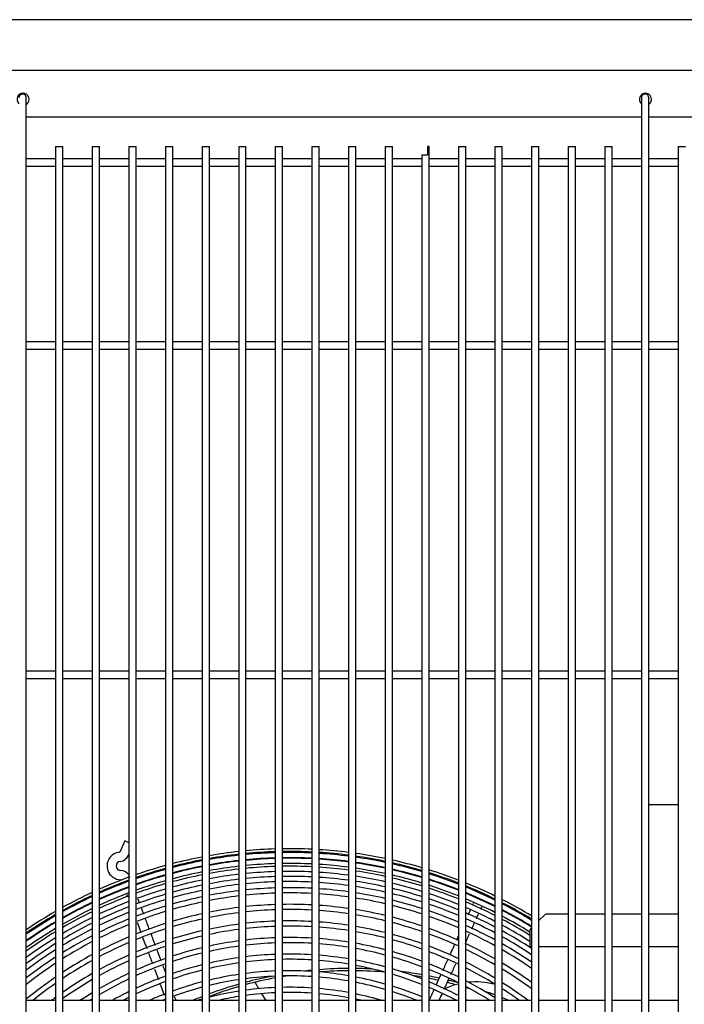
# Model space of a CAD drawing. Units: inches. Extents: x 6 to 267, y -2 to 100.
# Drawn here: x 76 to 90, y 35 to 55 of the extents above; entities that cross this region are included whole.
import ezdxf

# ---------------------------------------------------------------- set-up
doc = ezdxf.new("R2010")
doc.units = ezdxf.units.IN
doc.header["$MEASUREMENT"] = 0
for name, color, linetype in [('0251098000', 7, 'Continuous'), ('0708407_-_SUCT_A', 7, 'Continuous'), ('0712387', 7, 'Continuous'), ('1H28903001', 7, 'Continuous'), ('3075858', 7, 'Continuous'), ('3076104', 7, 'Continuous'), ('3077397', 7, 'Continuous'), ('Default', 7, 'Continuous')]:
    doc.layers.add(name, color=color, linetype=linetype)

# ---------------------------------------------------------------- blocks, each defined once
blk = doc.blocks.new('SE')
at = {"layer": '0251098000', "color": 7, "linetype": 'Continuous'}
for p, q in [((156.964, 346.583), (156.886, 346.716)), ((157.108, 346.339), (157.023, 346.482))]:
    blk.add_line(p, q, dxfattribs=at)
for start, end in [(103.7518, 115.4762), (76.0131, 95.7935), (128.6002, 129.7124)]:
    blk.add_arc((161.405, 345.223), 1.5, start, end, dxfattribs=at)
at = {"layer": '0708407_-_SUCT_A', "color": 7, "linetype": 'Continuous'}
for p, q in [((164.948, 350.359), (165.548, 350.359)), ((162.811, 348.094), (162.698, 347.981)), ((163.298, 348.109), (162.846, 348.109)), ((164.048, 348.109), (163.448, 348.109)), ((164.798, 348.109), (164.198, 348.109)), ((165.548, 348.109), (164.948, 348.109)), ((162.512, 347.775), (162.512, 347.443)), ((162.548, 347.831), (162.527, 347.81)), ((162.548, 347.443), (162.512, 347.443)), ((163.298, 347.443), (162.698, 347.443)), ((164.048, 347.443), (163.448, 347.443)), ((164.798, 347.443), (164.198, 347.443)), ((165.548, 347.443), (164.948, 347.443))]:
    blk.add_line(p, q, dxfattribs=at)
for centre, start, end in [((162.846, 348.059), 90, 135), ((162.562, 347.775), 135, 180)]:
    blk.add_arc(centre, 0.05, start, end, dxfattribs=at)
at = {"layer": '0712387', "color": 7, "linetype": 'Continuous'}
for radius, start, end in [(8.296, 95.5059, 96.4776), (8.296, 90.3176, 94.466), (8.249, 90.3194, 94.4583), (8.296, 86.8725, 89.2816), (8.249, 85.0958, 89.2775), (8.296, 79.9058, 82.8587), (8.296, 106.0668, 110.4312), (8.296, 101.3618, 104.9916), (8.249, 100.8022, 105.0794), (8.249, 99.1557, 99.7433), (8.249, 79.8474, 81.1493), (8.296, 77.4109, 78.8518), (8.249, 77.4928, 78.7871), (8.249, 75.0537, 76.1596), (8.296, 74.5931, 76.0726), (8.249, 106.1613, 110.5534), (8.249, 72.8228, 73.4186), (8.296, 69.1405, 70.7544), (8.296, 111.5408, 113.0092), (8.249, 69.0155, 69.1655), (8.296, 66.9908, 68.0277)]:
    blk.add_arc((158.844, 338.703), radius, start, end, dxfattribs=at)
at = {"layer": '1H28903001', "color": 7, "linetype": 'Continuous'}
for p, q in [((154.216, 349.612), (154.112, 349.385)), ((154.298, 349.575), (154.216, 349.612)), ((154.283, 349.307), (154.298, 349.339))]:
    blk.add_line(p, q, dxfattribs=at)
for centre, radius, start, end in [((154.133, 349.1), 0.282, 95.3328, 200.5143), ((154.107, 349.387), 0.006, 275.3328, 335.5143), ((154.107, 349.387), 0.194, 275.3328, 335.5143), ((157.594, 339.852), 9.6, 96.2552, 99.8725), ((157.594, 339.852), 9.544, 96.292, 99.931), ((157.594, 339.852), 9.523, 96.3062, 99.9535), ((157.594, 339.852), 9.6, 91.7668, 95.3553), ((157.594, 339.852), 9.544, 91.7772, 95.3868), ((157.594, 339.852), 9.523, 91.7812, 95.3989), ((157.594, 339.852), 9.6, 87.2893, 90.8713), ((157.594, 339.852), 9.544, 87.2734, 90.8764), ((157.594, 339.852), 9.523, 87.2673, 90.8784), ((157.594, 339.852), 9.6, 82.7951, 86.3927), ((157.594, 339.852), 9.544, 82.7526, 86.3715), ((157.594, 339.852), 9.523, 82.7363, 86.3633), ((157.594, 339.852), 9.6, 78.2558, 81.8918), ((157.594, 339.852), 9.544, 78.1859, 81.8439), ((154.133, 349.1), 0.094, 95.3328, 270.1968), ((157.594, 339.852), 9.6, 105.3792, 109.1296), ((157.594, 339.852), 9.6, 100.7825, 104.4528), ((157.594, 339.852), 9.544, 100.8466, 104.5394), ((157.594, 339.852), 9.523, 100.8711, 104.5727), ((157.594, 339.852), 9.417, 100.995, 104.7404), ((157.594, 339.852), 9.417, 96.3774, 100.0667), ((157.594, 339.852), 9.405, 96.3854, 100.0793), ((157.594, 339.852), 9.299, 96.4585, 100.1955), ((157.594, 339.852), 9.417, 91.8012, 95.4599), ((157.594, 339.852), 9.405, 91.8035, 95.4667), ((157.594, 339.852), 9.299, 91.824, 95.5292), ((157.594, 339.852), 9.242, 91.8354, 95.5637), ((157.594, 339.852), 9.417, 87.2365, 90.8883), ((157.594, 339.852), 9.405, 87.233, 90.8894), ((157.594, 339.852), 9.299, 87.2015, 90.8995), ((157.594, 339.852), 9.242, 87.184, 90.9051), ((157.594, 339.852), 9.417, 82.6541, 86.3223), ((157.594, 339.852), 9.405, 82.6449, 86.3178), ((157.594, 339.852), 9.299, 82.5606, 86.2757), ((157.594, 339.852), 9.523, 78.1591, 81.8255), ((157.594, 339.852), 9.417, 78.0238, 81.7329), ((157.594, 339.852), 9.405, 78.0087, 81.7225), ((157.594, 339.852), 9.6, 73.6402, 77.3398), ((157.594, 339.852), 9.544, 73.5415, 77.2643), ((157.594, 339.852), 9.523, 73.5036, 77.2353), ((154.133, 349.1), 0.282, 200.5143, 270.1968), ((154.134, 348.812), 0.194, 32.489, 90.1968), ((157.594, 339.852), 9.544, 105.4717, 109.2463), ((157.594, 339.852), 9.523, 105.5072, 109.291), ((157.594, 339.852), 9.417, 105.6862, 109.5169), ((157.594, 339.852), 9.405, 105.7062, 109.5422), ((157.594, 339.852), 9.405, 101.0088, 104.7592), ((157.594, 339.852), 9.299, 101.1359, 104.9313), ((157.594, 339.852), 9.242, 101.2061, 105.0264), ((157.594, 339.852), 9.242, 96.4989, 100.2596), ((157.594, 339.852), 9.136, 96.5746, 100.3799), ((157.594, 339.852), 9.136, 91.8567, 95.6285), ((157.594, 339.852), 9.136, 87.1513, 90.9156), ((157.594, 339.852), 9.034, 87.1192, 90.926), ((157.594, 339.852), 9.242, 82.514, 86.2525), ((157.594, 339.852), 9.136, 82.4267, 86.209), ((157.594, 339.852), 9.299, 77.8699, 81.6275), ((157.594, 339.852), 9.242, 77.7933, 81.575), ((157.594, 339.852), 9.136, 77.6494, 81.4765), ((157.594, 339.852), 9.417, 73.3125, 77.0892), ((157.594, 339.852), 9.405, 73.2912, 77.0728), ((157.594, 339.852), 9.299, 73.095, 76.9229), ((157.594, 339.852), 9.6, 68.9125, 72.7049), ((157.594, 339.852), 9.544, 68.7828, 72.6002), ((157.594, 339.852), 9.523, 68.733, 72.56), ((157.594, 339.852), 9.6, 109.9543, 113.9433), ((157.594, 339.852), 9.544, 110.2029, 114.0926), ((157.594, 339.852), 9.523, 110.2501, 114.1499), ((154.134, 348.812), 0.006, 20.5143, 90.1968), ((157.594, 339.852), 9.299, 105.89, 109.7742), ((157.594, 339.852), 9.242, 105.9915, 109.9024), ((157.594, 339.852), 9.136, 101.3379, 105.2049), ((157.594, 339.852), 9.034, 101.4676, 105.3808), ((157.594, 339.852), 9.034, 96.6492, 100.4984), ((157.594, 339.852), 8.928, 96.7285, 100.6245), ((157.594, 339.852), 9.034, 91.8776, 95.6922), ((157.594, 339.852), 8.928, 91.8999, 95.76), ((157.594, 339.852), 8.928, 87.0849, 90.937), ((157.594, 339.852), 9.034, 82.3406, 86.1661), ((157.594, 339.852), 8.928, 82.2491, 86.1205), ((157.594, 339.852), 9.034, 77.5077, 81.3795), ((157.594, 339.852), 9.242, 72.9866, 76.84), ((157.594, 339.852), 9.136, 72.7831, 76.6846), ((157.594, 339.852), 9.417, 68.4818, 72.3573), ((157.594, 339.852), 9.405, 68.4537, 72.3346), ((157.594, 339.852), 9.299, 68.1956, 72.1265), ((157.594, 339.852), 9.6, 64.0289, 67.9498), ((157.594, 339.852), 9.544, 63.865, 67.8136), ((157.594, 339.852), 9.6, 114.9266, 118.9441), ((157.594, 339.852), 9.544, 115.0829, 119.1302), ((157.594, 339.852), 9.417, 110.4687, 114.4395), ((157.594, 339.852), 9.405, 110.5149, 114.4718), ((157.594, 339.852), 9.299, 110.7594, 114.7695), ((157.594, 339.852), 9.242, 110.8946, 114.9341), ((157.594, 339.852), 9.136, 106.1821, 110.1433), ((157.594, 339.852), 9.034, 106.3699, 110.3808), ((157.594, 339.852), 8.928, 101.6056, 105.568), ((157.594, 339.852), 8.801, 96.8256, 100.7791), ((157.594, 339.852), 8.695, 96.9093, 100.9121), ((157.594, 339.852), 8.801, 91.9273, 95.8431), ((157.594, 339.852), 8.695, 91.9508, 95.9146), ((157.594, 339.852), 8.801, 87.043, 90.9504), ((157.594, 339.852), 8.695, 87.0069, 90.962), ((157.594, 339.852), 8.801, 82.137, 86.0647), ((157.594, 339.852), 8.695, 82.0406, 86.0166), ((157.594, 339.852), 8.928, 77.357, 81.2764), ((157.594, 339.852), 8.801, 77.1722, 81.15), ((157.594, 339.852), 9.034, 72.5825, 76.5314), ((157.594, 339.852), 8.928, 72.369, 76.3684), ((157.594, 339.852), 9.242, 68.0529, 72.0115), ((157.594, 339.852), 9.136, 67.7847, 71.7955), ((157.594, 339.852), 9.523, 63.8021, 67.7613), ((157.594, 339.852), 9.417, 65.5082, 67.4974), ((157.594, 339.852), 9.405, 63.4488, 67.4678), ((157.594, 339.852), 9.523, 115.1429, 119.2017), ((157.594, 339.852), 9.417, 115.446, 119.5628), ((157.594, 339.852), 9.405, 115.4799, 119.6032), ((157.594, 339.852), 9.136, 111.1486, 115.2435), ((157.594, 339.852), 8.928, 106.5699, 110.6337), ((157.594, 339.852), 8.801, 101.7748, 105.7976), ((157.594, 339.852), 8.695, 101.9205, 105.9953), ((157.594, 339.852), 8.461, 92.0047, 96.0788), ((157.594, 339.852), 8.461, 86.924, 90.9886), ((157.594, 339.852), 8.461, 81.8189, 85.9063), ((157.594, 339.852), 8.695, 77.0131, 81.0412), ((157.594, 339.852), 8.801, 72.107, 76.1686), ((157.594, 339.852), 8.695, 71.8814, 75.9966), ((157.594, 339.852), 9.034, 67.5203, 71.5826), ((157.594, 339.852), 8.928, 67.2385, 71.3559), ((157.594, 339.852), 9.299, 63.1219, 67.1966), ((157.594, 339.852), 9.242, 62.9411, 67.0466), ((157.594, 339.852), 9.417, 63.4843, 65.5082), ((157.594, 339.852), 9.6, 58.9328, 63.0288), ((157.594, 339.852), 9.544, 58.73, 62.8575), ((157.594, 339.852), 9.523, 58.6522, 62.7918), ((157.594, 339.852), 9.6, 119.9723, 124.1999), ((157.594, 339.852), 9.544, 120.1664, 124.4287), ((157.594, 339.852), 9.523, 120.2409, 124.5166), ((157.594, 339.852), 9.299, 115.7916, 119.975), ((157.594, 339.852), 9.242, 115.964, 120.1808), ((157.594, 339.852), 9.034, 111.3991, 115.5489), ((157.594, 339.852), 8.928, 111.666, 115.8746), ((157.594, 339.852), 8.801, 106.8151, 110.9441), ((157.594, 339.852), 8.695, 107.0263, 111.1361), ((157.594, 339.852), 8.461, 102.2552, 106.4501), ((157.594, 339.852), 8.461, 97.1013, 101.2177), ((157.594, 339.852), 8.355, 97.1919, 101.3619), ((157.594, 339.852), 8.355, 92.0302, 96.1562), ((157.594, 339.852), 8.355, 86.885, 91.0012), ((157.594, 339.852), 8.355, 81.7144, 85.8542), ((157.594, 339.852), 8.461, 76.6474, 80.7913), ((157.594, 339.852), 8.355, 76.4748, 80.6735), ((157.594, 339.852), 8.801, 66.8925, 71.0779), ((157.594, 339.852), 9.136, 62.601, 66.7648), ((157.594, 339.852), 9.034, 62.2651, 66.4867), ((157.594, 339.852), 9.417, 58.2585, 62.4597), ((157.594, 339.852), 9.405, 58.2144, 62.4226), ((157.594, 339.852), 9.417, 120.6176, 124.9613), ((157.594, 339.852), 9.405, 120.6598, 125.0111), ((157.594, 339.852), 9.136, 116.2882, 120.5682), ((157.594, 339.852), 9.034, 116.6082, 120.9511), ((157.594, 339.852), 8.801, 111.9935, 116.2747), ((157.594, 339.852), 8.695, 112.2759, 116.62), ((157.594, 339.852), 8.461, 107.5122, 111.828), ((157.594, 339.852), 8.355, 102.4131, 106.6648), ((157.594, 339.852), 8.121, 97.4003, 101.6939), ((157.594, 339.852), 8.121, 92.0887, 96.3343), ((157.594, 339.852), 8.121, 86.7951, 91.03), ((157.594, 339.852), 8.121, 81.4739, 85.7346), ((157.594, 339.852), 8.461, 71.3621, 75.601), ((157.594, 339.852), 8.355, 71.1168, 75.4143), ((157.594, 339.852), 8.695, 66.5941, 70.8382), ((157.594, 339.852), 8.801, 61.4664, 65.8265), ((157.594, 339.852), 8.928, 61.9069, 66.1208), ((157.594, 339.852), 9.299, 58.0691, 62.0809), ((157.594, 339.852), 9.242, 57.8466, 61.8919), ((157.594, 339.852), 9.136, 57.4278, 61.5362), ((157.594, 339.852), 9.299, 121.0478, 125.4699), ((157.594, 339.852), 9.242, 121.2626, 125.7243), ((157.594, 339.852), 8.928, 116.9495, 121.3599), ((157.594, 339.852), 8.355, 107.7417, 112.1195), ((157.594, 339.852), 8.121, 102.7768, 107.1597), ((157.594, 339.852), 8.015, 97.4987, 101.8507), ((157.594, 339.852), 8.015, 92.1163, 96.4184), ((157.594, 339.852), 8.015, 86.7527, 91.0436), ((157.594, 339.852), 8.015, 81.3603, 85.6781), ((157.594, 339.852), 8.121, 76.0773, 80.4022), ((157.594, 339.852), 8.015, 75.8894, 80.2741), ((157.594, 339.852), 8.121, 70.5511, 74.9843), ((157.594, 339.852), 8.461, 65.9064, 70.2867), ((157.594, 339.852), 8.355, 65.581, 70.026), ((157.594, 339.852), 8.695, 61.0859, 65.5126), ((157.594, 339.852), 9.034, 56.7423, 61.1848), ((157.594, 339.852), 9.136, 121.6671, 126.2039), ((157.594, 339.852), 9.034, 122.067, 126.6789), ((157.594, 339.852), 8.801, 117.369, 121.8632), ((157.594, 339.852), 8.695, 117.7311, 122.2984), ((157.594, 339.852), 8.461, 112.9265, 117.417), ((157.594, 339.852), 8.355, 113.2343, 117.7948), ((157.594, 339.852), 8.121, 108.2707, 112.7921), ((157.594, 339.852), 8.015, 102.9487, 107.3938), ((157.594, 339.852), 7.781, 97.7255, 102.2126), ((157.594, 339.852), 7.781, 92.18, 96.6123), ((157.594, 339.852), 7.675, 92.2101, 96.704), ((157.594, 339.852), 7.781, 86.6549, 91.075), ((157.594, 339.852), 7.675, 86.6087, 91.0899), ((157.594, 339.852), 7.781, 81.0984, 85.5478), ((157.594, 339.852), 7.675, 80.9744, 85.4862), ((157.594, 339.852), 7.781, 75.4558, 79.9786), ((157.594, 339.852), 8.015, 70.2833, 74.781), ((157.594, 339.852), 8.461, 60.2069, 64.8752), ((157.594, 339.852), 8.928, 56.295, 60.8099), ((157.594, 339.852), 8.801, 55.7439, 60.3488), ((157.594, 339.852), 8.928, 122.4942, 127.1873), ((157.594, 339.852), 8.461, 118.5674, 123.3057), ((157.594, 339.852), 8.121, 113.945, 118.6685), ((157.594, 339.852), 8.015, 108.521, 113.1109), ((157.594, 339.852), 7.781, 103.3452, 107.9344), ((157.594, 339.852), 7.675, 103.5329, 108.1907), ((157.594, 339.852), 7.675, 97.8329, 102.3839), ((157.594, 339.852), 7.441, 92.2797, 96.9159), ((157.594, 339.852), 7.441, 86.5019, 91.1242), ((157.594, 339.852), 7.675, 75.2504, 79.8388), ((157.594, 339.852), 7.781, 69.6646, 74.3117), ((157.594, 339.852), 8.121, 64.8514, 69.4248), ((157.594, 339.852), 8.015, 64.4725, 69.1401), ((157.594, 339.852), 8.355, 59.7898, 64.4461), ((157.594, 339.852), 8.695, 55.2669, 59.9504), ((157.594, 339.852), 8.801, 123.0203, 127.8147), ((157.594, 339.852), 8.695, 123.4754, 128.3588), ((157.594, 339.852), 8.355, 118.9639, 123.7846), ((157.594, 339.852), 8.015, 114.2819, 119.0837), ((157.594, 339.852), 7.781, 109.0992, 113.8483), ((157.594, 339.852), 7.675, 109.3735, 114.1986), ((157.594, 339.852), 7.441, 103.967, 108.7838), ((157.594, 339.852), 7.441, 98.0809, 102.7798), ((157.594, 339.852), 7.335, 98.1984, 102.9677), ((157.594, 339.852), 7.335, 92.3126, 97.0163), ((157.594, 339.852), 7.335, 86.4513, 91.1404), ((157.594, 339.852), 7.441, 80.6881, 85.3439), ((157.594, 339.852), 7.335, 80.5523, 85.2765), ((157.594, 339.852), 7.441, 74.7755, 79.5157), ((157.594, 339.852), 7.675, 69.371, 74.0893), ((157.594, 339.852), 7.781, 63.6468, 68.482), ((157.594, 339.852), 8.121, 58.8238, 63.6541), ((157.594, 339.852), 8.461, 54.1608, 59.0294), ((157.594, 339.852), 8.121, 119.8818, 124.8965), ((157.594, 339.852), 7.781, 115.0617, 120.0466), ((157.594, 339.852), 7.335, 104.173, 109.0656), ((157.594, 339.852), 7.101, 98.4705, 103.4028), ((157.594, 339.852), 7.101, 92.3889, 97.2487), ((157.594, 339.852), 7.101, 86.3342, 91.178), ((157.594, 339.852), 7.101, 80.238, 85.0818), ((157.594, 339.852), 7.335, 74.5406, 79.3624), ((157.594, 339.852), 7.441, 68.6912, 73.575), ((157.594, 339.852), 7.335, 68.3679, 73.3308), ((157.594, 339.852), 7.675, 63.2541, 68.1697), ((157.594, 339.852), 8.015, 58.3642, 63.2782), ((157.594, 339.852), 8.355, 53.6341, 58.5921), ((157.594, 339.852), 8.461, 124.5298, 129.6241), ((157.594, 339.852), 8.355, 125.0314, 129.0659), ((157.594, 339.852), 8.015, 120.3182, 125.4267), ((157.594, 339.852), 7.675, 115.4323, 120.5054), ((157.594, 339.852), 7.441, 110.0083, 115.0109), ((157.594, 339.852), 7.335, 110.3101, 115.3978), ((157.594, 339.852), 7.101, 104.6504, 109.7568), ((157.594, 339.852), 6.995, 98.5999, 103.6098), ((157.594, 339.852), 6.995, 92.4251, 97.3592), ((157.594, 339.852), 6.995, 86.2786, 91.1958), ((157.594, 339.852), 6.995, 80.0886, 85.0464), ((157.594, 339.852), 7.101, 74.0276, 79.0076), ((157.594, 339.852), 6.995, 73.7789, 78.8389), ((157.594, 339.852), 7.441, 62.3424, 67.4461), ((157.594, 339.852), 7.781, 57.2964, 62.4074), ((157.594, 339.852), 8.121, 53.015, 57.5786), ((157.594, 339.852), 7.781, 121.3311, 123.5196), ((157.594, 339.852), 7.441, 116.2922, 119.3325), ((157.594, 339.852), 7.101, 111.0105, 114.0017), ((157.594, 339.852), 6.995, 104.8775, 110.031), ((157.594, 339.852), 6.761, 98.8999, 104.0904), ((157.594, 339.852), 6.761, 92.5091, 97.6154), ((157.594, 339.852), 6.655, 92.5491, 97.7374), ((157.594, 339.852), 6.761, 86.1496, 91.2372), ((157.594, 339.852), 6.655, 86.0881, 91.2569), ((157.594, 339.852), 6.761, 79.7419, 84.8745), ((157.594, 339.852), 6.655, 79.5767, 84.7926), ((157.594, 339.852), 6.761, 73.6324, 78.4473), ((157.594, 339.852), 7.101, 67.6171, 72.7646), ((157.594, 339.852), 6.995, 68.0295, 72.495), ((157.594, 339.852), 7.335, 62.1765, 67.1018), ((157.594, 339.852), 7.675, 57.6946, 61.9931), ((157.594, 339.852), 8.015, 54.0332, 57.096), ((157.594, 339.852), 8.121, 126.1972, 126.985), ((157.594, 339.852), 7.675, 121.814, 122.3054), ((157.594, 339.852), 7.335, 116.702, 117.8235), ((157.594, 339.852), 6.995, 111.2827, 111.9705), ((157.594, 339.852), 6.761, 105.3135, 106.3676), ((157.594, 339.852), 6.655, 99.0428, 102.9014), ((157.594, 339.852), 6.655, 77.0986, 78.2607), ((157.594, 339.852), 7.101, 65.9983, 66.3019), ((157.594, 339.852), 7.441, 60.6675, 61.0304)]:
    blk.add_arc(centre, radius, start, end, dxfattribs=at)
for points, knots in [([(154.255, 348.513), (154.255, 348.511), (154.261, 348.496), (154.267, 348.48), (154.272, 348.464)], [0.537903108, 0.537903108, 0.537903108, 0.537903108, 0.53885139, 0.545248345, 0.545248345, 0.545248345, 0.545248345]), ([(154.52, 348.335), (154.509, 348.364), (154.499, 348.393), (154.488, 348.42), (154.488, 348.421)], [0.433010732, 0.433010732, 0.433010732, 0.433010732, 0.441531155, 0.442094008, 0.442094008, 0.442094008, 0.442094008]), ([(161.355, 348.333), (161.355, 348.333), (161.35, 348.323), (161.345, 348.313), (161.341, 348.302)], [0.538671232, 0.538671232, 0.538671232, 0.538671232, 0.53885139, 0.543526416, 0.543526416, 0.543526416, 0.543526416]), ([(161.416, 348.017), (161.43, 348.048), (161.444, 348.079), (161.457, 348.108), (161.459, 348.111)], [0.43234578, 0.43234578, 0.43234578, 0.43234578, 0.44153116, 0.4424572, 0.4424572, 0.4424572, 0.4424572]), ([(161.505, 348.213), (161.507, 348.218), (161.515, 348.234), (161.522, 348.249), (161.527, 348.26)], [0.456091921, 0.456091921, 0.456091921, 0.456091921, 0.458093582, 0.463502641, 0.463502641, 0.463502641, 0.463502641]), ([(154.466, 347.943), (154.484, 347.895), (154.511, 347.822), (154.538, 347.751), (154.547, 347.727)], [0.59590735, 0.59590735, 0.59590735, 0.59590735, 0.60785076, 0.613706, 0.613706, 0.613706, 0.613706]), ([(154.72, 347.801), (154.707, 347.834), (154.681, 347.905), (154.655, 347.975), (154.641, 348.012)], [0.38693309, 0.38693309, 0.38693309, 0.38693309, 0.39524374, 0.40440205, 0.40440205, 0.40440205, 0.40440205]), ([(161.198, 347.538), (161.208, 347.56), (161.233, 347.616), (161.259, 347.673), (161.275, 347.708)], [0.38979012, 0.38979012, 0.38979012, 0.38979012, 0.39524374, 0.40429641, 0.40429641, 0.40429641, 0.40429641]), ([(154.581, 347.636), (154.599, 347.588), (154.628, 347.511), (154.657, 347.434), (154.667, 347.405)], [0.62128216, 0.62128216, 0.62128216, 0.62128216, 0.63335481, 0.64049754, 0.64049754, 0.64049754, 0.64049754]), ([(160.963, 347.475), (160.943, 347.432), (160.912, 347.364), (160.881, 347.295), (160.869, 347.27)], [0.62224646, 0.62224646, 0.62224646, 0.62224646, 0.63335481, 0.63983568, 0.63983568, 0.63983568, 0.63983568]), ([(161.048, 347.663), (161.045, 347.656), (161.032, 347.627), (161.019, 347.598), (161.008, 347.575)], [0.606270926, 0.606270926, 0.606270926, 0.606270926, 0.607850761, 0.613726493, 0.613726493, 0.613726493, 0.613726493]), ([(154.702, 347.311), (154.717, 347.273), (154.743, 347.202), (154.77, 347.131), (154.782, 347.099)], [0.64825916, 0.64825916, 0.64825916, 0.64825916, 0.65786112, 0.66589922, 0.66589922, 0.66589922, 0.66589922]), ([(160.822, 347.166), (160.805, 347.13), (160.773, 347.059), (160.741, 346.988), (160.725, 346.953)], [0.64872706, 0.64872706, 0.64872706, 0.64872706, 0.65786112, 0.66691061, 0.66691061, 0.66691061, 0.66691061]), ([(155.048, 346.924), (155.036, 346.957), (155.019, 347.001), (155.003, 347.045), (154.999, 347.055)], [0.31414158, 0.31414158, 0.31414158, 0.31414158, 0.3224228, 0.32500589, 0.32500589, 0.32500589, 0.32500589]), ([(154.94, 346.676), (154.959, 346.627), (154.987, 346.551), (155.015, 346.476), (155.025, 346.449)], [0.70101533, 0.70101533, 0.70101533, 0.70101533, 0.71320965, 0.71985566, 0.71985566, 0.71985566, 0.71985566]), ([(160.759, 346.574), (160.785, 346.633), (160.819, 346.706), (160.852, 346.779), (160.859, 346.793)], [0.30738776, 0.30738776, 0.30738776, 0.30738776, 0.3224228, 0.32613922, 0.32613922, 0.32613922, 0.32613922]), ([(160.547, 346.562), (160.524, 346.512), (160.49, 346.437), (160.456, 346.363), (160.445, 346.339)], [0.70024929, 0.70024929, 0.70024929, 0.70024929, 0.71320965, 0.7193755, 0.7193755, 0.7193755, 0.7193755]), ([(155.267, 346.339), (155.265, 346.345), (155.254, 346.372), (155.244, 346.4), (155.237, 346.42)], [0.265526361, 0.265526361, 0.265526361, 0.265526361, 0.26719036, 0.272292195, 0.272292195, 0.272292195, 0.272292195])]:
    blk.add_open_spline(points, degree=3, knots=knots, dxfattribs=at)
for points in [[(154.603, 348.114), (154.587, 348.155), (154.572, 348.196), (154.557, 348.236)], [(161.291, 348.196), (161.277, 348.164), (161.261, 348.13), (161.245, 348.094)], [(161.324, 347.814), (161.341, 347.853), (161.359, 347.891), (161.375, 347.928)], [(154.844, 347.47), (154.814, 347.549), (154.785, 347.627), (154.756, 347.705)], [(154.961, 347.156), (154.934, 347.228), (154.907, 347.3), (154.88, 347.372)], [(160.896, 346.874), (160.929, 346.947), (160.962, 347.02), (160.995, 347.092)], [(154.824, 346.986), (154.85, 346.916), (154.877, 346.845), (154.903, 346.774)], [(160.683, 346.862), (160.653, 346.795), (160.622, 346.728), (160.592, 346.661)], [(160.652, 346.339), (160.673, 346.385), (160.694, 346.432), (160.715, 346.479)]]:
    blk.add_open_spline(points, degree=3, dxfattribs=at)
at = {"layer": '3075858', "color": 7, "linetype": 'Continuous'}
for p, q in [((152.198, 363.844), (152.198, 364.843)), ((164.798, 364.843), (164.798, 363.844)), ((164.948, 363.844), (164.948, 364.843)), ((152.198, 328.944), (152.198, 363.844)), ((152.798, 363.844), (152.948, 363.844)), ((152.798, 363.844), (152.798, 328.944)), ((152.948, 328.944), (152.948, 363.844)), ((153.548, 363.844), (153.698, 363.844)), ((153.548, 363.844), (153.548, 328.944)), ((153.698, 328.944), (153.698, 363.844)), ((154.298, 363.844), (154.448, 363.844)), ((154.298, 363.844), (154.298, 328.944)), ((154.448, 328.944), (154.448, 363.844)), ((155.048, 363.844), (155.198, 363.844)), ((155.048, 363.844), (155.048, 328.944)), ((155.198, 328.944), (155.198, 363.844)), ((155.798, 363.844), (155.948, 363.844)), ((155.798, 363.844), (155.798, 328.944)), ((155.948, 328.944), (155.948, 363.844)), ((156.548, 363.844), (156.698, 363.844)), ((156.548, 363.844), (156.548, 328.944)), ((156.698, 328.944), (156.698, 363.844)), ((157.298, 363.844), (157.448, 363.844)), ((157.298, 363.844), (157.298, 328.944)), ((157.448, 328.944), (157.448, 363.844)), ((158.048, 363.844), (158.198, 363.844)), ((158.048, 363.844), (158.048, 328.944)), ((158.198, 328.944), (158.198, 363.844)), ((158.798, 363.844), (158.948, 363.844)), ((158.798, 363.844), (158.798, 328.944)), ((158.948, 328.944), (158.948, 363.844)), ((159.548, 363.844), (159.698, 363.844)), ((159.548, 363.844), (159.548, 328.944)), ((159.698, 328.944), (159.698, 363.844)), ((160.448, 363.844), (160.417, 363.844)), ((160.417, 363.844), (160.417, 363.664)), ((160.448, 328.944), (160.448, 363.844)), ((161.048, 363.844), (161.198, 363.844)), ((161.048, 363.844), (161.048, 328.944)), ((161.198, 328.944), (161.198, 363.844)), ((161.798, 363.844), (161.948, 363.844)), ((161.798, 363.844), (161.798, 328.944)), ((161.948, 328.944), (161.948, 363.844)), ((162.548, 363.844), (162.698, 363.844)), ((162.548, 363.844), (162.548, 328.944)), ((162.698, 328.944), (162.698, 363.844)), ((163.298, 363.844), (163.448, 363.844)), ((163.298, 363.844), (163.298, 328.944)), ((163.448, 328.944), (163.448, 363.844)), ((164.048, 363.844), (164.198, 363.844)), ((164.048, 363.844), (164.048, 328.944)), ((164.198, 328.944), (164.198, 363.844)), ((164.798, 363.844), (164.798, 328.944)), ((164.948, 328.944), (164.948, 363.844)), ((165.548, 363.844), (165.698, 363.844)), ((165.548, 363.844), (165.548, 328.944)), ((160.417, 363.664), (160.298, 363.664)), ((160.298, 363.664), (160.298, 328.944)), ((152.798, 363.589), (152.198, 363.589)), ((152.198, 363.439), (152.798, 363.439)), ((153.548, 363.589), (152.948, 363.589)), ((152.948, 363.439), (153.548, 363.439)), ((154.298, 363.589), (153.698, 363.589)), ((153.698, 363.439), (154.298, 363.439)), ((155.048, 363.589), (154.448, 363.589)), ((154.448, 363.439), (155.048, 363.439)), ((155.798, 363.589), (155.198, 363.589)), ((155.198, 363.439), (155.798, 363.439)), ((156.548, 363.589), (155.948, 363.589)), ((155.948, 363.439), (156.548, 363.439)), ((157.298, 363.589), (156.698, 363.589)), ((156.698, 363.439), (157.298, 363.439)), ((158.048, 363.589), (157.448, 363.589)), ((157.448, 363.439), (158.048, 363.439)), ((158.798, 363.589), (158.198, 363.589)), ((158.198, 363.439), (158.798, 363.439)), ((159.548, 363.589), (158.948, 363.589)), ((158.948, 363.439), (159.548, 363.439)), ((160.298, 363.589), (159.698, 363.589)), ((159.698, 363.439), (160.298, 363.439)), ((161.048, 363.589), (160.448, 363.589)), ((160.448, 363.439), (161.048, 363.439)), ((161.798, 363.589), (161.198, 363.589)), ((161.198, 363.439), (161.798, 363.439)), ((162.548, 363.589), (161.948, 363.589)), ((161.948, 363.439), (162.548, 363.439)), ((163.298, 363.589), (162.698, 363.589)), ((162.698, 363.439), (163.298, 363.439)), ((164.048, 363.589), (163.448, 363.589)), ((163.448, 363.439), (164.048, 363.439)), ((164.798, 363.589), (164.198, 363.589)), ((164.198, 363.439), (164.798, 363.439)), ((165.548, 363.589), (164.948, 363.589)), ((164.948, 363.439), (165.548, 363.439)), ((152.798, 359.839), (152.198, 359.839)), ((153.548, 359.839), (152.948, 359.839)), ((154.298, 359.839), (153.698, 359.839)), ((155.048, 359.839), (154.448, 359.839)), ((155.798, 359.839), (155.198, 359.839)), ((156.548, 359.839), (155.948, 359.839)), ((157.298, 359.839), (156.698, 359.839)), ((158.048, 359.839), (157.448, 359.839)), ((158.798, 359.839), (158.198, 359.839)), ((159.548, 359.839), (158.948, 359.839)), ((160.298, 359.839), (159.698, 359.839)), ((161.048, 359.839), (160.448, 359.839)), ((161.798, 359.839), (161.198, 359.839)), ((162.548, 359.839), (161.948, 359.839)), ((163.298, 359.839), (162.698, 359.839)), ((164.048, 359.839), (163.448, 359.839)), ((164.798, 359.839), (164.198, 359.839)), ((165.548, 359.839), (164.948, 359.839)), ((152.198, 359.689), (152.798, 359.689)), ((152.948, 359.689), (153.548, 359.689)), ((153.698, 359.689), (154.298, 359.689)), ((154.448, 359.689), (155.048, 359.689)), ((155.198, 359.689), (155.798, 359.689)), ((155.948, 359.689), (156.548, 359.689)), ((156.698, 359.689), (157.298, 359.689)), ((157.448, 359.689), (158.048, 359.689)), ((158.198, 359.689), (158.798, 359.689)), ((158.948, 359.689), (159.548, 359.689)), ((159.698, 359.689), (160.298, 359.689)), ((160.448, 359.689), (161.048, 359.689)), ((161.198, 359.689), (161.798, 359.689)), ((161.948, 359.689), (162.548, 359.689)), ((162.698, 359.689), (163.298, 359.689)), ((163.448, 359.689), (164.048, 359.689)), ((164.198, 359.689), (164.798, 359.689)), ((164.948, 359.689), (165.548, 359.689)), ((152.798, 353.089), (152.198, 353.089)), ((152.198, 352.939), (152.798, 352.939)), ((153.548, 353.089), (152.948, 353.089)), ((152.948, 352.939), (153.548, 352.939)), ((154.298, 353.089), (153.698, 353.089)), ((153.698, 352.939), (154.298, 352.939)), ((155.048, 353.089), (154.448, 353.089)), ((154.448, 352.939), (155.048, 352.939)), ((155.798, 353.089), (155.198, 353.089)), ((155.198, 352.939), (155.798, 352.939)), ((156.548, 353.089), (155.948, 353.089)), ((155.948, 352.939), (156.548, 352.939)), ((157.298, 353.089), (156.698, 353.089)), ((156.698, 352.939), (157.298, 352.939)), ((158.048, 353.089), (157.448, 353.089)), ((157.448, 352.939), (158.048, 352.939)), ((158.798, 353.089), (158.198, 353.089)), ((158.198, 352.939), (158.798, 352.939)), ((159.548, 353.089), (158.948, 353.089)), ((158.948, 352.939), (159.548, 352.939)), ((160.298, 353.089), (159.698, 353.089)), ((159.698, 352.939), (160.298, 352.939)), ((161.048, 353.089), (160.448, 353.089)), ((160.448, 352.939), (161.048, 352.939)), ((161.798, 353.089), (161.198, 353.089)), ((161.198, 352.939), (161.798, 352.939)), ((162.548, 353.089), (161.948, 353.089)), ((161.948, 352.939), (162.548, 352.939)), ((163.298, 353.089), (162.698, 353.089)), ((162.698, 352.939), (163.298, 352.939)), ((164.048, 353.089), (163.448, 353.089)), ((163.448, 352.939), (164.048, 352.939)), ((164.798, 353.089), (164.198, 353.089)), ((164.198, 352.939), (164.798, 352.939)), ((165.548, 353.089), (164.948, 353.089)), ((164.948, 352.939), (165.548, 352.939)), ((152.798, 346.339), (152.198, 346.339)), ((153.548, 346.339), (152.948, 346.339)), ((154.298, 346.339), (153.698, 346.339)), ((155.048, 346.339), (154.448, 346.339)), ((155.798, 346.339), (155.198, 346.339)), ((156.548, 346.339), (155.948, 346.339)), ((157.298, 346.339), (156.698, 346.339)), ((158.048, 346.339), (157.448, 346.339)), ((158.798, 346.339), (158.198, 346.339)), ((159.548, 346.339), (158.948, 346.339)), ((160.298, 346.339), (159.698, 346.339)), ((161.048, 346.339), (160.448, 346.339)), ((161.798, 346.339), (161.198, 346.339)), ((162.548, 346.339), (161.948, 346.339)), ((163.298, 346.339), (162.698, 346.339)), ((164.048, 346.339), (163.448, 346.339)), ((164.798, 346.339), (164.198, 346.339)), ((165.548, 346.339), (164.948, 346.339))]:
    blk.add_line(p, q, dxfattribs=at)
for centre in [(152.123, 364.843), (164.873, 364.843)]:
    blk.add_arc(centre, 0.075, 359.6331, 180.3669, dxfattribs=at)
at = {"layer": '3076104', "color": 7, "linetype": 'Continuous'}
for p, q in [((207.552, 366.442), (127.358, 366.442)), ((127.358, 365.407), (207.552, 365.407))]:
    blk.add_line(p, q, dxfattribs=at)
at = {"layer": '3077397', "color": 7, "linetype": 'Continuous'}
for p, q in [((164.798, 364.444), (152.198, 364.444)), ((177.548, 364.444), (164.948, 364.444))]:
    blk.add_line(p, q, dxfattribs=at)
for centre, start, end in [((152.131, 364.809), 0, 228.0604), ((164.881, 364.809), 0, 228.0604), ((152.131, 364.809), 302.8843, 0), ((164.881, 364.809), 302.8843, 0)]:
    blk.add_arc(centre, 0.125, start, end, dxfattribs=at)

msp = doc.modelspace()

# ---------------------------------------------------------------- block references
at = {"layer": 'Default'}
msp.add_blockref('SE', (-76.013, -311.179), dxfattribs=at)

doc.saveas('drawing.dxf')
